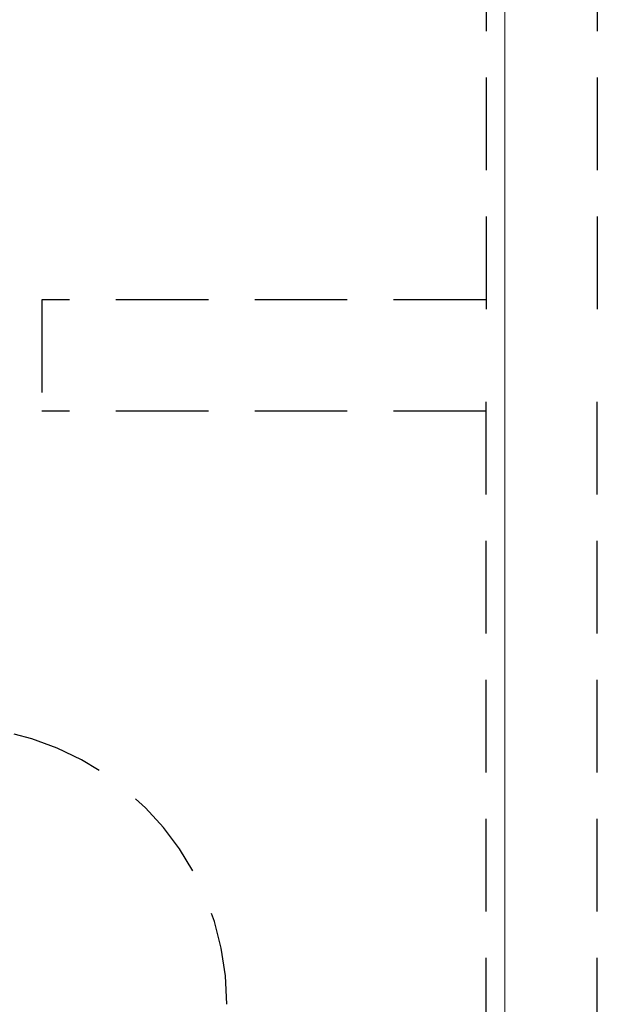
# Model space of a CAD drawing. Extents: x 3293 to 3464, y 6602 to 6732.
# Drawn here: x 3452 to 3454, y 6653 to 6655 of the extents above; entities that cross this region are included whole.
import ezdxf

# ---------------------------------------------------------------- set-up
doc = ezdxf.new("R2010")
doc.units = 0
doc.header["$MEASUREMENT"] = 0
doc.linetypes.add('HIDDEN', pattern=[0.375, 0.25, -0.125])
doc.linetypes.add('solid', pattern=[0])
doc.layers.add('1', color=7, linetype='Continuous')
doc.layers.add('4', color=7, linetype='Continuous')

msp = doc.modelspace()

# ---------------------------------------------------------------- linework, layer by layer
at = {"layer": '1', "color": 7, "linetype": 'HIDDEN'}
for p, q in [((3453.2642, 6659.5673, -1.3501), (3453.2642, 6654.3173, -1.3501)), ((3453.5642, 6659.5673, -1.3501), (3453.5642, 6654.3173, -1.3501)), ((3453.2642, 6654.4673, -1.3501), (3452.0642, 6654.4673, -1.3501)), ((3452.0642, 6654.4673, -1.3501), (3452.0642, 6654.1673, -1.3501)), ((3453.2642, 6649.0673, -1.3501), (3453.2642, 6654.3173, -1.3501)), ((3453.5642, 6649.0673, -1.3501), (3453.5642, 6654.3173, -1.3501)), ((3453.2642, 6654.1673, -1.3501), (3452.0642, 6654.1673, -1.3501))]:
    msp.add_line(p, q, dxfattribs=at)
msp.add_arc((3451.8142, 6652.5673, -1.3501), 0.75, 0.0001, 180, dxfattribs=at)
at = {"layer": '4', "color": 0, "linetype": 'solid', "lineweight": 0, "extrusion": (3.06152e-16, 1, 3.37424e-32)}
for p, q in [((3453.3142, 6659.8173, 92.5498), (3453.3142, 6648.8173, 92.5498)), ((3453.3142, 6659.8173, 93.5498), (3453.3142, 6648.8173, 93.5498)), ((3453.3142, 6659.8173, -6.4502), (3453.3142, 6648.8173, -6.4502)), ((3453.3142, 6659.8173, -7.4502), (3453.3142, 6647.3173, -7.4502))]:
    msp.add_line(p, q, dxfattribs=at)

doc.saveas('drawing.dxf')
